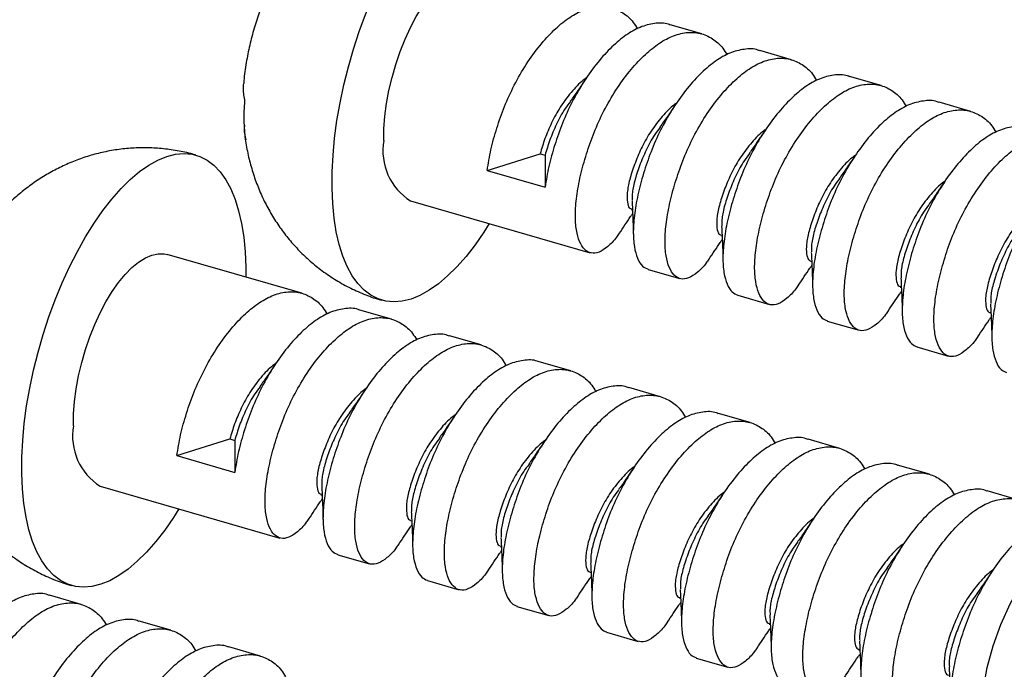
# Model space of a CAD drawing. Units: millimetres. Extents: x 43 to 2073, y 50 to 1352.
# Drawn here: x 1055 to 1126, y 824 to 871 of the extents above; entities that cross this region are included whole.
import ezdxf

# ---------------------------------------------------------------- set-up
doc = ezdxf.new("R2010")
doc.units = ezdxf.units.MM
doc.header["$LTSCALE"] = 5
doc.linetypes.add('SLD-Solid', pattern=[0])

msp = doc.modelspace()

# ---------------------------------------------------------------- linework, layer by layer
at = {"color": 7, "linetype": 'SLD-Solid', "lineweight": 25}
for p, q in [((1104.582, 870.22), (1102.284, 870.883)), ((1111.077, 868.345), (1108.779, 869.008)), ((1117.572, 866.47), (1115.275, 867.133)), ((1124.067, 864.595), (1121.77, 865.258)), ((1089.019, 860.319), (1092.858, 861.531)), ((1092.858, 861.531), (1093.216, 861.428)), ((1093.216, 861.428), (1093.217, 859.108)), ((1089.019, 860.319), (1093.217, 859.108)), ((1083.472, 858.1), (1096.481, 854.344)), ((1099.465, 857.479), (1099.548, 857.455)), ((1105.96, 855.604), (1106.043, 855.58)), ((1075.598, 851.402), (1065.836, 854.22)), ((1112.455, 853.729), (1112.539, 853.705)), ((1100.678, 853.132), (1102.976, 852.469)), ((1107.173, 851.257), (1109.471, 850.594)), ((1118.95, 851.854), (1119.034, 851.83)), ((1082.093, 849.527), (1079.795, 850.19)), ((1125.446, 849.979), (1125.529, 849.955)), ((1113.669, 849.382), (1115.966, 848.719)), ((1088.588, 847.652), (1086.29, 848.315)), ((1120.164, 847.507), (1122.461, 846.844)), ((1095.083, 845.777), (1092.786, 846.44)), ((1101.578, 843.902), (1099.281, 844.565)), ((1108.074, 842.027), (1105.776, 842.69)), ((1066.53, 839.626), (1070.369, 840.838)), ((1070.369, 840.838), (1070.727, 840.735)), ((1070.727, 840.735), (1070.728, 838.415)), ((1114.569, 840.152), (1112.271, 840.815)), ((1066.53, 839.626), (1070.728, 838.415)), ((1121.064, 838.277), (1118.766, 838.94)), ((1060.983, 837.406), (1073.992, 833.651)), ((1127.559, 836.402), (1125.262, 837.065)), ((1076.976, 836.786), (1077.059, 836.762)), ((1083.471, 834.911), (1083.554, 834.887)), ((1089.966, 833.036), (1090.05, 833.012)), ((1078.189, 832.439), (1080.487, 831.776)), ((1084.684, 830.564), (1086.982, 829.901)), ((1096.461, 831.161), (1096.545, 831.137)), ((1059.604, 828.834), (1057.306, 829.497)), ((1102.957, 829.286), (1103.04, 829.262)), ((1091.18, 828.689), (1093.477, 828.026)), ((1066.099, 826.959), (1063.801, 827.622)), ((1109.452, 827.411), (1109.535, 827.387)), ((1097.675, 826.814), (1099.972, 826.151)), ((1072.594, 825.084), (1070.297, 825.747)), ((1104.17, 824.939), (1106.468, 824.276)), ((1115.947, 825.536), (1116.03, 825.512))]:
    msp.add_line(p, q, dxfattribs=at)
at = {"color": 7, "linetype": 'SLD-Solid', "lineweight": 25, "flags": 128}
for points in [[(1077.778, 859.034), (1077.784, 860.203), (1077.847, 861.415), (1077.964, 862.661), (1078.135, 863.935), (1078.36, 865.225), (1078.636, 866.524), (1078.961, 867.824), (1079.334, 869.114), (1079.752, 870.386), (1080.212, 871.632), (1080.71, 872.843), (1081.244, 874.011), (1081.81, 875.127), (1082.404, 876.185), (1083.022, 877.176), (1083.659, 878.094), (1084.312, 878.934), (1084.975, 879.688), (1085.645, 880.353), (1086.316, 880.922), (1086.985, 881.394), (1087.646, 881.763), (1088.296, 882.029), (1088.928, 882.188), (1089.541, 882.24), (1090.128, 882.185), (1090.686, 882.023), (1091.212, 881.754), (1091.702, 881.382), (1092.151, 880.908), (1092.558, 880.335), (1092.92, 879.668), (1093.234, 878.911), (1093.497, 878.07), (1093.709, 877.149), (1093.867, 876.156), (1093.971, 875.097), (1094.02, 873.979), (1094.022, 873.268)], [(1081.526, 862.483), (1081.538, 863.343), (1081.605, 864.243), (1081.726, 865.171), (1081.9, 866.116), (1082.123, 867.066), (1082.395, 868.009), (1082.71, 868.933), (1083.065, 869.827), (1083.456, 870.678), (1083.878, 871.478), (1084.325, 872.215), (1084.792, 872.88), (1085.273, 873.465), (1085.762, 873.962), (1086.252, 874.366), (1086.738, 874.67), (1087.214, 874.872), (1087.673, 874.969), (1088.109, 874.96), (1088.325, 874.913)], [(1055.289, 838.341), (1055.295, 839.51), (1055.358, 840.722), (1055.475, 841.968), (1055.646, 843.241), (1055.871, 844.532), (1056.147, 845.831), (1056.472, 847.131), (1056.845, 848.421), (1057.263, 849.693), (1057.723, 850.939), (1058.221, 852.15), (1058.755, 853.318), (1059.321, 854.434), (1059.915, 855.492), (1060.533, 856.483), (1061.17, 857.401), (1061.823, 858.241), (1062.486, 858.995), (1063.156, 859.659), (1063.827, 860.229), (1064.496, 860.701), (1065.157, 861.07), (1065.806, 861.336), (1066.439, 861.495), (1067.052, 861.547), (1067.639, 861.492), (1068.197, 861.33), (1068.723, 861.061), (1069.213, 860.689), (1069.662, 860.215), (1070.069, 859.642), (1070.431, 858.975), (1070.745, 858.218), (1071.008, 857.377), (1071.22, 856.456), (1071.378, 855.463), (1071.482, 854.404), (1071.531, 853.286), (1071.533, 852.575)], [(1089.168, 856.455), (1088.776, 855.837), (1088.138, 854.918), (1087.486, 854.079), (1086.822, 853.324), (1086.152, 852.66), (1085.481, 852.09), (1084.812, 851.619), (1084.151, 851.249), (1083.502, 850.984), (1082.869, 850.825), (1082.257, 850.772), (1081.669, 850.828), (1081.111, 850.99), (1080.585, 851.258), (1080.096, 851.631), (1079.646, 852.105), (1079.239, 852.677), (1078.877, 853.344), (1078.564, 854.101), (1078.3, 854.943), (1078.088, 855.863), (1077.93, 856.857), (1077.826, 857.916), (1077.778, 859.034)], [(1059.037, 841.789), (1059.049, 842.65), (1059.116, 843.549), (1059.237, 844.478), (1059.41, 845.423), (1059.634, 846.373), (1059.906, 847.316), (1060.221, 848.24), (1060.576, 849.134), (1060.967, 849.985), (1061.389, 850.785), (1061.836, 851.522), (1062.303, 852.187), (1062.784, 852.771), (1063.273, 853.269), (1063.763, 853.672), (1064.249, 853.977), (1064.725, 854.179), (1065.184, 854.276), (1065.62, 854.267), (1065.836, 854.22)], [(1066.679, 835.762), (1066.286, 835.143), (1065.649, 834.225), (1064.997, 833.386), (1064.333, 832.631), (1063.663, 831.967), (1062.992, 831.397), (1062.323, 830.926), (1061.662, 830.556), (1061.013, 830.291), (1060.38, 830.131), (1059.768, 830.079), (1059.18, 830.134), (1058.622, 830.297), (1058.096, 830.565), (1057.607, 830.938), (1057.157, 831.412), (1056.75, 831.984), (1056.388, 832.651), (1056.074, 833.408), (1055.811, 834.25), (1055.599, 835.17), (1055.441, 836.164), (1055.337, 837.223), (1055.289, 838.341)], [(1128.058, 820.065), (1127.872, 819.788), (1127.225, 819.103), (1126.597, 818.704), (1126.028, 818.633), (1125.552, 818.899), (1125.192, 819.471), (1124.961, 820.304), (1124.886, 821.411), (1124.987, 822.751), (1125.262, 824.253), (1125.692, 825.823), (1126.243, 827.377), (1126.955, 828.935), (1127.821, 830.436), (1128.798, 831.788), (1129.827, 832.913), (1130.847, 833.762), (1131.288, 834.046), (1131.288, 834.046)]]:
    msp.add_lwpolyline(points, dxfattribs=at)
at = {"color": 7, "linetype": 'SLD-Solid', "lineweight": 25}
for centre in [(1085.759, 861.739), (1063.27, 841.045)]:
    msp.add_arc(centre, 4.298, 170.0321, 237.84972, dxfattribs=at)
for points, knots in [([(1075.655, 877.33), (1075.593, 877.258), (1075.276, 876.896), (1074.761, 876.184), (1074.108, 875.186), (1073.514, 874.116), (1072.98, 872.992), (1072.514, 871.825), (1072.119, 870.625), (1071.794, 869.393), (1071.551, 868.125), (1071.411, 867.198), (1071.384, 866.695), (1071.38, 866.628)], [0, 0, 0, 0, 0.024514, 0.124331, 0.227016, 0.332321, 0.439036, 0.546, 0.653025, 0.760771, 0.870277, 0.982688, 1, 1, 1, 1]), ([(1089.019, 860.319), (1089.099, 860.812), (1089.257, 861.787), (1089.698, 863.369), (1090.255, 864.963), (1090.972, 866.533), (1091.838, 868.034), (1092.815, 869.386), (1093.845, 870.51), (1094.878, 871.376), (1095.917, 871.963), (1096.962, 872.241), (1097.966, 872.19), (1098.861, 871.79), (1099.514, 871.245), (1099.808, 870.748), (1099.905, 870.584)], [0, 0, 0, 0, 0.0756134, 0.149688, 0.2212762, 0.2945234, 0.3697891, 0.4455776, 0.5203281, 0.5926072, 0.6648862, 0.7396367, 0.8154252, 0.8906909, 0.9639381, 1, 1, 1, 1]), ([(1102.278, 870.863), (1102.235, 870.883), (1101.892, 871.039), (1101.153, 871.011), (1100.116, 870.756), (1099.075, 870.163), (1098.043, 869.299), (1097.012, 868.174), (1096.036, 866.822), (1095.169, 865.321), (1094.452, 863.751), (1093.896, 862.157), (1093.455, 860.575), (1093.297, 859.6), (1093.217, 859.108)], [0, 0, 0, 0, 0.0130741, 0.1048024, 0.1952744, 0.2827553, 0.3702362, 0.4607082, 0.5524365, 0.6435323, 0.7321849, 0.8188295, 0.9084835, 1, 1, 1, 1]), ([(1098.585, 855.758), (1098.524, 855.663), (1098.248, 855.24), (1097.736, 854.753), (1097.111, 854.336), (1096.542, 854.27), (1096.066, 854.535), (1095.702, 855.111), (1095.458, 855.969), (1095.384, 857.077), (1095.485, 858.417), (1095.76, 859.919), (1096.192, 861.492), (1096.75, 863.088), (1097.467, 864.658), (1098.333, 866.159), (1099.31, 867.511), (1100.34, 868.635), (1101.373, 869.501), (1102.412, 870.088), (1103.457, 870.366), (1104.461, 870.315), (1105.356, 869.915), (1106.01, 869.37), (1106.304, 868.873), (1106.401, 868.709)], [0, 0, 0, 0, 0.0129347, 0.0577318, 0.1040606, 0.1510327, 0.1976809, 0.243078, 0.2874469, 0.3333568, 0.3802204, 0.4270841, 0.472994, 0.5173629, 0.56276, 0.6094082, 0.6563803, 0.7027091, 0.7475062, 0.7923033, 0.8386322, 0.8856043, 0.9322525, 0.9776496, 1, 1, 1, 1]), ([(1108.773, 868.988), (1108.73, 869.008), (1108.387, 869.164), (1107.649, 869.136), (1106.611, 868.881), (1105.571, 868.288), (1104.538, 867.424), (1103.507, 866.299), (1102.531, 864.947), (1101.665, 863.446), (1100.948, 861.877), (1100.389, 860.28), (1099.958, 858.707), (1099.682, 857.206), (1099.582, 855.866), (1099.655, 854.755), (1099.902, 853.905), (1100.24, 853.333), (1100.543, 853.21), (1100.685, 853.153)], [0, 0, 0, 0, 0.009114, 0.073059, 0.136128, 0.197112, 0.258096, 0.321165, 0.38511, 0.448614, 0.510415, 0.570816, 0.633315, 0.697112, 0.760909, 0.823408, 0.883809, 0.94561, 1, 1, 1, 1]), ([(1105.081, 853.883), (1105.019, 853.788), (1104.744, 853.365), (1104.232, 852.878), (1103.607, 852.461), (1103.037, 852.395), (1102.561, 852.66), (1102.198, 853.236), (1101.953, 854.094), (1101.88, 855.202), (1101.98, 856.542), (1102.255, 858.044), (1102.687, 859.617), (1103.246, 861.213), (1103.962, 862.783), (1104.829, 864.284), (1105.805, 865.636), (1106.835, 866.76), (1107.869, 867.626), (1108.907, 868.213), (1109.952, 868.491), (1110.956, 868.44), (1111.851, 868.04), (1112.505, 867.495), (1112.799, 866.998), (1112.896, 866.834)], [0, 0, 0, 0, 0.012935, 0.057732, 0.104061, 0.151033, 0.197681, 0.243078, 0.287447, 0.333357, 0.38022, 0.427084, 0.472994, 0.517363, 0.56276, 0.609408, 0.65638, 0.702709, 0.747506, 0.792303, 0.838632, 0.885604, 0.932252, 0.97765, 1, 1, 1, 1]), ([(1096.241, 867.055), (1096.154, 866.994), (1095.762, 866.72), (1095.087, 865.989), (1094.296, 864.934), (1093.668, 863.772), (1093.173, 862.594), (1092.964, 861.89), (1092.858, 861.531)], [0, 0, 0, 0, 0.054681, 0.246657, 0.438632, 0.623328, 0.808024, 1, 1, 1, 1]), ([(1096.172, 866.977), (1095.973, 866.679), (1095.577, 866.086), (1095.215, 865.581), (1095.035, 865.33)], [0, 0, 0, 0, 0.50364, 1, 1, 1, 1]), ([(1115.268, 867.113), (1115.225, 867.133), (1114.882, 867.289), (1114.144, 867.261), (1113.106, 867.006), (1112.066, 866.413), (1111.033, 865.549), (1110.003, 864.424), (1109.026, 863.072), (1108.16, 861.571), (1107.443, 860.002), (1106.884, 858.405), (1106.453, 856.832), (1106.178, 855.331), (1106.077, 853.991), (1106.15, 852.88), (1106.397, 852.03), (1106.735, 851.458), (1107.038, 851.335), (1107.18, 851.278)], [0, 0, 0, 0, 0.009114, 0.073059, 0.136128, 0.197112, 0.258096, 0.321165, 0.38511, 0.448614, 0.510415, 0.570816, 0.633315, 0.697112, 0.760909, 0.823408, 0.883809, 0.94561, 1, 1, 1, 1]), ([(1071.468, 865.333), (1071.438, 865.485), (1071.378, 865.791), (1071.35, 866.224), (1071.369, 866.502), (1071.378, 866.628)], [0, 0, 0, 0, 0.3524213, 0.7062205, 1, 1, 1, 1]), ([(1111.576, 852.008), (1111.514, 851.913), (1111.239, 851.49), (1110.727, 851.003), (1110.102, 850.586), (1109.532, 850.52), (1109.056, 850.785), (1108.693, 851.361), (1108.448, 852.219), (1108.375, 853.327), (1108.475, 854.667), (1108.751, 856.169), (1109.182, 857.742), (1109.741, 859.338), (1110.457, 860.908), (1111.324, 862.409), (1112.3, 863.761), (1113.33, 864.885), (1114.364, 865.751), (1115.402, 866.338), (1116.448, 866.616), (1117.451, 866.565), (1118.347, 866.165), (1119, 865.62), (1119.294, 865.123), (1119.391, 864.959)], [0, 0, 0, 0, 0.012935, 0.057732, 0.104061, 0.151033, 0.197681, 0.243078, 0.287447, 0.333357, 0.38022, 0.427084, 0.472994, 0.517363, 0.56276, 0.609408, 0.65638, 0.702709, 0.747506, 0.792303, 0.838632, 0.885604, 0.932252, 0.97765, 1, 1, 1, 1]), ([(1071.519, 862.533), (1071.492, 862.77), (1071.439, 863.243), (1071.409, 863.947), (1071.412, 864.646), (1071.449, 865.104), (1071.468, 865.333)], [0, 0, 0, 0, 0.248236, 0.49717, 0.748226, 1, 1, 1, 1]), ([(1095.056, 865.321), (1094.924, 865.149), (1094.532, 864.639), (1094.029, 863.665), (1093.53, 862.491), (1093.322, 861.787), (1093.216, 861.428)], [0, 0, 0, 0, 0.143373, 0.425212, 0.707052, 1, 1, 1, 1]), ([(1102.736, 865.18), (1102.649, 865.119), (1102.257, 864.845), (1101.582, 864.113), (1100.792, 863.06), (1100.161, 861.895), (1099.676, 860.725), (1099.324, 859.63), (1099.144, 858.689), (1099.158, 857.986), (1099.283, 857.566), (1099.421, 857.531), (1099.477, 857.518)], [0, 0, 0, 0, 0.032461, 0.146428, 0.260395, 0.37004, 0.479685, 0.593652, 0.707619, 0.817264, 0.926909, 1, 1, 1, 1]), ([(1102.668, 865.102), (1102.468, 864.804), (1102.072, 864.211), (1101.71, 863.706), (1101.53, 863.455)], [0, 0, 0, 0, 0.50364, 1, 1, 1, 1]), ([(1121.763, 865.238), (1121.72, 865.258), (1121.377, 865.414), (1120.639, 865.386), (1119.601, 865.131), (1118.561, 864.538), (1117.528, 863.674), (1116.498, 862.549), (1115.521, 861.197), (1114.655, 859.696), (1113.938, 858.127), (1113.38, 856.53), (1112.948, 854.957), (1112.673, 853.456), (1112.572, 852.116), (1112.645, 851.005), (1112.892, 850.155), (1113.231, 849.583), (1113.533, 849.46), (1113.675, 849.403)], [0, 0, 0, 0, 0.009114, 0.073059, 0.136128, 0.197112, 0.258096, 0.321165, 0.38511, 0.448614, 0.510415, 0.570816, 0.633315, 0.697112, 0.760909, 0.823408, 0.883809, 0.94561, 1, 1, 1, 1]), ([(1118.071, 850.133), (1118.009, 850.038), (1117.734, 849.615), (1117.222, 849.128), (1116.597, 848.711), (1116.027, 848.645), (1115.551, 848.91), (1115.188, 849.486), (1114.943, 850.344), (1114.87, 851.452), (1114.97, 852.792), (1115.246, 854.294), (1115.677, 855.867), (1116.236, 857.463), (1116.953, 859.033), (1117.819, 860.534), (1118.795, 861.886), (1119.826, 863.01), (1120.859, 863.876), (1121.898, 864.463), (1122.943, 864.741), (1123.947, 864.69), (1124.842, 864.29), (1125.495, 863.745), (1125.789, 863.248), (1125.886, 863.084)], [0, 0, 0, 0, 0.012935, 0.057732, 0.104061, 0.151033, 0.197681, 0.243078, 0.287447, 0.333357, 0.38022, 0.427084, 0.472994, 0.517363, 0.56276, 0.609408, 0.65638, 0.702709, 0.747506, 0.792303, 0.838632, 0.885604, 0.932252, 0.97765, 1, 1, 1, 1]), ([(1071.431, 863.593), (1071.425, 863.547), (1071.399, 863.345), (1071.42, 862.99), (1071.486, 862.686), (1071.519, 862.533)], [0, 0, 0, 0, 0.127248, 0.562444, 1, 1, 1, 1]), ([(1101.551, 863.446), (1101.419, 863.274), (1101.028, 862.764), (1100.523, 861.788), (1100.032, 860.622), (1099.686, 859.532), (1099.509, 858.671), (1099.528, 858.297), (1099.535, 858.152)], [0, 0, 0, 0, 0.0968429, 0.2872149, 0.4775869, 0.6754624, 0.8733378, 1, 1, 1, 1]), ([(1128.258, 863.363), (1128.216, 863.383), (1127.872, 863.539), (1127.134, 863.511), (1126.097, 863.256), (1125.056, 862.663), (1124.023, 861.799), (1122.993, 860.674), (1122.017, 859.322), (1121.15, 857.821), (1120.433, 856.252), (1119.875, 854.655), (1119.443, 853.082), (1119.168, 851.581), (1119.068, 850.241), (1119.141, 849.13), (1119.387, 848.28), (1119.726, 847.708), (1120.029, 847.585), (1120.17, 847.528)], [0, 0, 0, 0, 0.009114, 0.073059, 0.136128, 0.197112, 0.258096, 0.321165, 0.38511, 0.448614, 0.510415, 0.570816, 0.633315, 0.697112, 0.760909, 0.823408, 0.883809, 0.94561, 1, 1, 1, 1]), ([(1071.446, 862.956), (1071.459, 862.828), (1071.512, 862.312), (1071.69, 861.427), (1071.978, 860.315), (1072.349, 859.243), (1072.795, 858.213), (1073.315, 857.228), (1073.908, 856.291), (1074.57, 855.406), (1075.299, 854.579), (1076.089, 853.813), (1076.969, 853.088), (1077.937, 852.42), (1078.986, 851.824), (1080.072, 851.337), (1080.878, 851.032), (1081.326, 850.918), (1081.396, 850.9)], [0, 0, 0, 0, 0.0234818, 0.0944681, 0.1640634, 0.2325959, 0.3003523, 0.3675516, 0.434352, 0.5008659, 0.5671734, 0.6333323, 0.6993856, 0.772659, 0.8451082, 0.9165707, 0.9871261, 1, 1, 1, 1]), ([(1109.231, 863.305), (1109.144, 863.244), (1108.753, 862.97), (1108.077, 862.238), (1107.287, 861.185), (1106.656, 860.02), (1106.171, 858.85), (1105.819, 857.755), (1105.639, 856.814), (1105.653, 856.111), (1105.778, 855.691), (1105.916, 855.656), (1105.972, 855.643)], [0, 0, 0, 0, 0.032461, 0.146428, 0.260395, 0.37004, 0.479685, 0.593652, 0.707619, 0.817264, 0.926909, 1, 1, 1, 1]), ([(1109.163, 863.227), (1108.963, 862.929), (1108.567, 862.336), (1108.205, 861.831), (1108.026, 861.58)], [0, 0, 0, 0, 0.50364, 1, 1, 1, 1]), ([(1124.566, 848.258), (1124.504, 848.163), (1124.229, 847.74), (1123.717, 847.253), (1123.092, 846.836), (1122.522, 846.77), (1122.047, 847.035), (1121.683, 847.611), (1121.439, 848.469), (1121.365, 849.577), (1121.466, 850.917), (1121.741, 852.419), (1122.172, 853.992), (1122.731, 855.588), (1123.448, 857.158), (1124.314, 858.659), (1125.291, 860.011), (1126.321, 861.135), (1127.354, 862.001), (1128.393, 862.588), (1129.438, 862.866), (1130.442, 862.815), (1131.337, 862.415), (1131.99, 861.87), (1132.284, 861.373), (1132.381, 861.209)], [0, 0, 0, 0, 0.012935, 0.057732, 0.104061, 0.151033, 0.197681, 0.243078, 0.287447, 0.333357, 0.38022, 0.427084, 0.472994, 0.517363, 0.56276, 0.609408, 0.65638, 0.702709, 0.747506, 0.792303, 0.838632, 0.885604, 0.932252, 0.97765, 1, 1, 1, 1]), ([(1067.917, 861.421), (1067.883, 861.432), (1067.484, 861.565), (1066.696, 861.728), (1065.565, 861.902), (1064.432, 861.97), (1063.309, 861.947), (1062.201, 861.833), (1061.115, 861.631), (1060.057, 861.346), (1059.03, 860.98), (1058.039, 860.538), (1057.087, 860.023), (1056.176, 859.439), (1055.31, 858.784), (1054.583, 858.16), (1054.168, 857.733), (1054.006, 857.566)], [0, 0, 0, 0, 0.006882, 0.082875, 0.158047, 0.232463, 0.306189, 0.379292, 0.451842, 0.523919, 0.595618, 0.667053, 0.738372, 0.809764, 0.881477, 0.953832, 1, 1, 1, 1]), ([(1108.046, 861.571), (1107.914, 861.399), (1107.523, 860.889), (1107.018, 859.913), (1106.527, 858.747), (1106.181, 857.657), (1106.004, 856.796), (1106.023, 856.422), (1106.03, 856.277)], [0, 0, 0, 0, 0.096843, 0.287215, 0.477587, 0.675462, 0.873338, 1, 1, 1, 1]), ([(1115.726, 861.43), (1115.64, 861.369), (1115.248, 861.095), (1114.572, 860.363), (1113.782, 859.31), (1113.151, 858.145), (1112.666, 856.975), (1112.315, 855.88), (1112.134, 854.939), (1112.148, 854.236), (1112.274, 853.816), (1112.412, 853.781), (1112.467, 853.768)], [0, 0, 0, 0, 0.032461, 0.146428, 0.260395, 0.37004, 0.479685, 0.593652, 0.707619, 0.817264, 0.926909, 1, 1, 1, 1]), ([(1115.658, 861.352), (1115.458, 861.054), (1115.062, 860.461), (1114.7, 859.956), (1114.521, 859.705)], [0, 0, 0, 0, 0.50364, 1, 1, 1, 1]), ([(1134.754, 861.488), (1134.711, 861.508), (1134.367, 861.664), (1133.629, 861.636), (1132.592, 861.381), (1131.551, 860.788), (1130.518, 859.924), (1129.488, 858.799), (1128.512, 857.447), (1127.645, 855.946), (1126.929, 854.377), (1126.37, 852.78), (1125.938, 851.207), (1125.663, 849.706), (1125.563, 848.366), (1125.636, 847.255), (1125.882, 846.405), (1126.221, 845.833), (1126.524, 845.71), (1126.666, 845.653)], [0, 0, 0, 0, 0.009114, 0.073059, 0.136128, 0.197112, 0.258096, 0.321165, 0.38511, 0.448614, 0.510415, 0.570816, 0.633315, 0.697112, 0.760909, 0.823408, 0.883809, 0.94561, 1, 1, 1, 1]), ([(1114.542, 859.696), (1114.41, 859.524), (1114.018, 859.014), (1113.513, 858.038), (1113.022, 856.872), (1112.677, 855.782), (1112.499, 854.921), (1112.518, 854.547), (1112.526, 854.402)], [0, 0, 0, 0, 0.096843, 0.287215, 0.477587, 0.675462, 0.873338, 1, 1, 1, 1]), ([(1122.222, 859.555), (1122.135, 859.494), (1121.743, 859.22), (1121.067, 858.488), (1120.277, 857.435), (1119.646, 856.27), (1119.162, 855.1), (1118.81, 854.005), (1118.629, 853.064), (1118.643, 852.361), (1118.769, 851.941), (1118.907, 851.906), (1118.962, 851.893)], [0, 0, 0, 0, 0.032461, 0.146428, 0.260395, 0.37004, 0.479685, 0.593652, 0.707619, 0.817264, 0.926909, 1, 1, 1, 1]), ([(1122.153, 859.477), (1121.954, 859.179), (1121.557, 858.586), (1121.196, 858.081), (1121.016, 857.83)], [0, 0, 0, 0, 0.5036404, 1, 1, 1, 1]), ([(1099.516, 858.118), (1099.537, 857.704), (1099.586, 856.753), (1099.603, 856.059), (1099.612, 855.667)], [0, 0, 0, 0, 0.435248, 1, 1, 1, 1]), ([(1121.037, 857.821), (1120.905, 857.649), (1120.513, 857.139), (1120.008, 856.163), (1119.517, 854.997), (1119.172, 853.907), (1118.994, 853.046), (1119.013, 852.672), (1119.021, 852.527)], [0, 0, 0, 0, 0.096843, 0.287215, 0.477587, 0.675462, 0.873338, 1, 1, 1, 1]), ([(1128.717, 857.68), (1128.63, 857.619), (1128.238, 857.345), (1127.562, 856.613), (1126.773, 855.56), (1126.142, 854.395), (1125.657, 853.225), (1125.305, 852.13), (1125.124, 851.189), (1125.139, 850.486), (1125.264, 850.066), (1125.402, 850.031), (1125.457, 850.018)], [0, 0, 0, 0, 0.032461, 0.146428, 0.260395, 0.37004, 0.479685, 0.593652, 0.707619, 0.817264, 0.926909, 1, 1, 1, 1]), ([(1098.591, 855.734), (1098.867, 856.152), (1099.19, 856.645), (1099.513, 857.108), (1099.562, 857.177)], [0, 0, 0, 0, 0.850509, 1, 1, 1, 1]), ([(1106.011, 856.243), (1106.033, 855.829), (1106.082, 854.878), (1106.098, 854.184), (1106.107, 853.792)], [0, 0, 0, 0, 0.435248, 1, 1, 1, 1]), ([(1127.532, 855.946), (1127.4, 855.774), (1127.009, 855.264), (1126.503, 854.288), (1126.012, 853.122), (1125.667, 852.032), (1125.489, 851.171), (1125.509, 850.797), (1125.516, 850.652)], [0, 0, 0, 0, 0.0968429, 0.2872149, 0.4775869, 0.6754624, 0.8733378, 1, 1, 1, 1]), ([(1105.087, 853.859), (1105.362, 854.277), (1105.685, 854.77), (1106.009, 855.233), (1106.057, 855.302)], [0, 0, 0, 0, 0.850509, 1, 1, 1, 1]), ([(1112.507, 854.368), (1112.528, 853.954), (1112.577, 853.003), (1112.593, 852.309), (1112.602, 851.917)], [0, 0, 0, 0, 0.435248, 1, 1, 1, 1]), ([(1111.582, 851.984), (1111.857, 852.402), (1112.18, 852.895), (1112.504, 853.358), (1112.552, 853.427)], [0, 0, 0, 0, 0.850509, 1, 1, 1, 1]), ([(1119.002, 852.493), (1119.023, 852.079), (1119.072, 851.128), (1119.088, 850.434), (1119.098, 850.042)], [0, 0, 0, 0, 0.435248, 1, 1, 1, 1]), ([(1066.53, 839.626), (1066.61, 840.119), (1066.768, 841.094), (1067.209, 842.675), (1067.766, 844.27), (1068.483, 845.84), (1069.349, 847.341), (1070.326, 848.693), (1071.356, 849.817), (1072.389, 850.683), (1073.428, 851.27), (1074.473, 851.548), (1075.477, 851.497), (1076.372, 851.097), (1077.025, 850.552), (1077.319, 850.055), (1077.416, 849.891)], [0, 0, 0, 0, 0.075613, 0.149688, 0.221276, 0.294523, 0.369789, 0.445578, 0.520328, 0.592607, 0.664886, 0.739637, 0.815425, 0.890691, 0.963938, 1, 1, 1, 1]), ([(1118.077, 850.109), (1118.352, 850.527), (1118.675, 851.02), (1118.999, 851.483), (1119.047, 851.552)], [0, 0, 0, 0, 0.850509, 1, 1, 1, 1]), ([(1125.497, 850.618), (1125.518, 850.204), (1125.567, 849.253), (1125.583, 848.559), (1125.593, 848.167)], [0, 0, 0, 0, 0.435248, 1, 1, 1, 1]), ([(1079.789, 850.17), (1079.746, 850.189), (1079.403, 850.346), (1078.664, 850.317), (1077.627, 850.063), (1076.586, 849.47), (1075.554, 848.606), (1074.523, 847.481), (1073.547, 846.129), (1072.68, 844.628), (1071.963, 843.058), (1071.407, 841.464), (1070.966, 839.882), (1070.808, 838.907), (1070.728, 838.415)], [0, 0, 0, 0, 0.013074, 0.104802, 0.195274, 0.282755, 0.370236, 0.460708, 0.552437, 0.643532, 0.732185, 0.81883, 0.908484, 1, 1, 1, 1]), ([(1076.096, 835.065), (1076.035, 834.97), (1075.759, 834.547), (1075.247, 834.059), (1074.622, 833.643), (1074.053, 833.577), (1073.577, 833.842), (1073.213, 834.418), (1072.969, 835.275), (1072.895, 836.384), (1072.996, 837.724), (1073.271, 839.226), (1073.703, 840.799), (1074.261, 842.395), (1074.978, 843.965), (1075.844, 845.466), (1076.821, 846.818), (1077.851, 847.942), (1078.884, 848.808), (1079.923, 849.395), (1080.968, 849.673), (1081.972, 849.622), (1082.867, 849.222), (1083.521, 848.677), (1083.815, 848.18), (1083.911, 848.016)], [0, 0, 0, 0, 0.0129347, 0.0577318, 0.1040606, 0.1510327, 0.1976809, 0.243078, 0.2874469, 0.3333568, 0.3802204, 0.4270841, 0.472994, 0.5173629, 0.56276, 0.6094082, 0.6563803, 0.7027091, 0.7475062, 0.7923033, 0.8386322, 0.8856043, 0.9322525, 0.9776496, 1, 1, 1, 1]), ([(1124.572, 848.234), (1124.847, 848.652), (1125.171, 849.145), (1125.494, 849.608), (1125.542, 849.677)], [0, 0, 0, 0, 0.850509, 1, 1, 1, 1]), ([(1086.284, 848.295), (1086.241, 848.314), (1085.898, 848.471), (1085.16, 848.442), (1084.122, 848.188), (1083.082, 847.595), (1082.049, 846.731), (1081.018, 845.606), (1080.042, 844.254), (1079.175, 842.753), (1078.459, 841.184), (1077.9, 839.587), (1077.469, 838.014), (1077.193, 836.513), (1077.093, 835.173), (1077.166, 834.062), (1077.412, 833.212), (1077.751, 832.64), (1078.054, 832.517), (1078.196, 832.46)], [0, 0, 0, 0, 0.009114, 0.073059, 0.136128, 0.197112, 0.258096, 0.321165, 0.38511, 0.448614, 0.510415, 0.570816, 0.633315, 0.697112, 0.760909, 0.823408, 0.883809, 0.94561, 1, 1, 1, 1]), ([(1082.592, 833.19), (1082.53, 833.095), (1082.255, 832.672), (1081.743, 832.184), (1081.118, 831.768), (1080.548, 831.702), (1080.072, 831.967), (1079.709, 832.543), (1079.464, 833.4), (1079.391, 834.509), (1079.491, 835.849), (1079.766, 837.351), (1080.198, 838.924), (1080.756, 840.52), (1081.473, 842.09), (1082.34, 843.591), (1083.316, 844.943), (1084.346, 846.067), (1085.38, 846.933), (1086.418, 847.52), (1087.463, 847.798), (1088.467, 847.747), (1089.362, 847.347), (1090.016, 846.802), (1090.31, 846.305), (1090.407, 846.141)], [0, 0, 0, 0, 0.012935, 0.057732, 0.104061, 0.151033, 0.197681, 0.243078, 0.287447, 0.333357, 0.38022, 0.427084, 0.472994, 0.517363, 0.56276, 0.609408, 0.65638, 0.702709, 0.747506, 0.792303, 0.838632, 0.885604, 0.932252, 0.97765, 1, 1, 1, 1]), ([(1073.752, 846.362), (1073.665, 846.301), (1073.273, 846.027), (1072.598, 845.295), (1071.807, 844.241), (1071.179, 843.079), (1070.684, 841.9), (1070.475, 841.197), (1070.369, 840.838)], [0, 0, 0, 0, 0.0546809, 0.2466566, 0.4386323, 0.6233283, 0.8080243, 1, 1, 1, 1]), ([(1073.683, 846.284), (1073.484, 845.986), (1073.088, 845.392), (1072.726, 844.888), (1072.546, 844.637)], [0, 0, 0, 0, 0.50364, 1, 1, 1, 1]), ([(1092.779, 846.42), (1092.736, 846.439), (1092.393, 846.596), (1091.655, 846.567), (1090.617, 846.313), (1089.577, 845.72), (1088.544, 844.856), (1087.514, 843.731), (1086.537, 842.379), (1085.671, 840.878), (1084.954, 839.309), (1084.395, 837.712), (1083.964, 836.139), (1083.689, 834.638), (1083.588, 833.298), (1083.661, 832.187), (1083.908, 831.337), (1084.246, 830.765), (1084.549, 830.642), (1084.691, 830.585)], [0, 0, 0, 0, 0.009114, 0.073059, 0.136128, 0.197112, 0.258096, 0.321165, 0.38511, 0.448614, 0.510415, 0.570816, 0.633315, 0.697112, 0.760909, 0.823408, 0.883809, 0.94561, 1, 1, 1, 1]), ([(1089.087, 831.315), (1089.025, 831.22), (1088.75, 830.797), (1088.238, 830.309), (1087.613, 829.893), (1087.043, 829.827), (1086.567, 830.092), (1086.204, 830.668), (1085.959, 831.525), (1085.886, 832.634), (1085.986, 833.974), (1086.261, 835.476), (1086.693, 837.049), (1087.252, 838.645), (1087.968, 840.215), (1088.835, 841.716), (1089.811, 843.068), (1090.841, 844.192), (1091.875, 845.058), (1092.913, 845.645), (1093.959, 845.923), (1094.962, 845.872), (1095.858, 845.472), (1096.511, 844.927), (1096.805, 844.43), (1096.902, 844.266)], [0, 0, 0, 0, 0.012935, 0.057732, 0.104061, 0.151033, 0.197681, 0.243078, 0.287447, 0.333357, 0.38022, 0.427084, 0.472994, 0.517363, 0.56276, 0.609408, 0.65638, 0.702709, 0.747506, 0.792303, 0.838632, 0.885604, 0.932252, 0.97765, 1, 1, 1, 1]), ([(1072.567, 844.627), (1072.435, 844.456), (1072.043, 843.946), (1071.54, 842.972), (1071.041, 841.798), (1070.833, 841.094), (1070.727, 840.735)], [0, 0, 0, 0, 0.143373, 0.425212, 0.707052, 1, 1, 1, 1]), ([(1080.247, 844.487), (1080.16, 844.426), (1079.768, 844.152), (1079.093, 843.42), (1078.303, 842.367), (1077.672, 841.202), (1077.187, 840.032), (1076.835, 838.937), (1076.655, 837.996), (1076.669, 837.293), (1076.794, 836.873), (1076.932, 836.838), (1076.988, 836.825)], [0, 0, 0, 0, 0.032461, 0.146428, 0.260395, 0.37004, 0.479685, 0.593652, 0.707619, 0.817264, 0.926909, 1, 1, 1, 1]), ([(1080.179, 844.409), (1079.979, 844.111), (1079.583, 843.517), (1079.221, 843.013), (1079.041, 842.762)], [0, 0, 0, 0, 0.50364, 1, 1, 1, 1]), ([(1099.274, 844.545), (1099.231, 844.564), (1098.888, 844.721), (1098.15, 844.692), (1097.112, 844.438), (1096.072, 843.845), (1095.039, 842.981), (1094.009, 841.856), (1093.032, 840.504), (1092.166, 839.003), (1091.449, 837.434), (1090.89, 835.837), (1090.459, 834.264), (1090.184, 832.763), (1090.083, 831.423), (1090.156, 830.312), (1090.403, 829.462), (1090.742, 828.89), (1091.044, 828.767), (1091.186, 828.71)], [0, 0, 0, 0, 0.009114, 0.073059, 0.136128, 0.197112, 0.258096, 0.321165, 0.38511, 0.448614, 0.510415, 0.570816, 0.633315, 0.697112, 0.760909, 0.823408, 0.883809, 0.94561, 1, 1, 1, 1]), ([(1095.582, 829.44), (1095.52, 829.345), (1095.245, 828.922), (1094.733, 828.434), (1094.108, 828.018), (1093.538, 827.952), (1093.062, 828.217), (1092.699, 828.793), (1092.454, 829.65), (1092.381, 830.759), (1092.481, 832.099), (1092.757, 833.601), (1093.188, 835.174), (1093.747, 836.77), (1094.464, 838.34), (1095.33, 839.841), (1096.306, 841.193), (1097.337, 842.317), (1098.37, 843.183), (1099.409, 843.77), (1100.454, 844.048), (1101.458, 843.997), (1102.353, 843.597), (1103.006, 843.052), (1103.3, 842.555), (1103.397, 842.391)], [0, 0, 0, 0, 0.012935, 0.057732, 0.104061, 0.151033, 0.197681, 0.243078, 0.287447, 0.333357, 0.38022, 0.427084, 0.472994, 0.517363, 0.56276, 0.609408, 0.65638, 0.702709, 0.747506, 0.792303, 0.838632, 0.885604, 0.932252, 0.97765, 1, 1, 1, 1]), ([(1079.062, 842.752), (1078.93, 842.581), (1078.539, 842.071), (1078.034, 841.095), (1077.543, 839.928), (1077.197, 838.839), (1077.02, 837.977), (1077.039, 837.604), (1077.046, 837.459)], [0, 0, 0, 0, 0.096843, 0.287215, 0.477587, 0.675462, 0.873338, 1, 1, 1, 1]), ([(1105.769, 842.67), (1105.727, 842.689), (1105.383, 842.846), (1104.645, 842.817), (1103.608, 842.563), (1102.567, 841.97), (1101.534, 841.106), (1100.504, 839.981), (1099.528, 838.629), (1098.661, 837.128), (1097.944, 835.559), (1097.386, 833.962), (1096.954, 832.389), (1096.679, 830.888), (1096.579, 829.548), (1096.652, 828.437), (1096.898, 827.587), (1097.237, 827.015), (1097.54, 826.892), (1097.681, 826.835)], [0, 0, 0, 0, 0.009114, 0.073059, 0.136128, 0.197112, 0.258096, 0.321165, 0.38511, 0.448614, 0.510415, 0.570816, 0.633315, 0.697112, 0.760909, 0.823408, 0.883809, 0.94561, 1, 1, 1, 1]), ([(1048.957, 842.263), (1048.97, 842.135), (1049.023, 841.619), (1049.201, 840.734), (1049.489, 839.622), (1049.86, 838.55), (1050.306, 837.52), (1050.826, 836.535), (1051.419, 835.598), (1052.081, 834.713), (1052.81, 833.885), (1053.6, 833.12), (1054.48, 832.395), (1055.448, 831.727), (1056.497, 831.131), (1057.583, 830.644), (1058.389, 830.338), (1058.837, 830.225), (1058.907, 830.207)], [0, 0, 0, 0, 0.0234818, 0.0944681, 0.1640634, 0.2325959, 0.3003523, 0.3675516, 0.434352, 0.5008659, 0.5671734, 0.6333323, 0.6993856, 0.772659, 0.8451082, 0.9165707, 0.9871261, 1, 1, 1, 1]), ([(1086.742, 842.612), (1086.655, 842.551), (1086.264, 842.277), (1085.588, 841.545), (1084.798, 840.492), (1084.167, 839.327), (1083.682, 838.157), (1083.33, 837.062), (1083.15, 836.121), (1083.164, 835.418), (1083.289, 834.998), (1083.427, 834.963), (1083.483, 834.95)], [0, 0, 0, 0, 0.032461, 0.146428, 0.260395, 0.37004, 0.479685, 0.593652, 0.707619, 0.817264, 0.926909, 1, 1, 1, 1]), ([(1086.674, 842.534), (1086.474, 842.236), (1086.078, 841.642), (1085.716, 841.138), (1085.537, 840.887)], [0, 0, 0, 0, 0.5036404, 1, 1, 1, 1]), ([(1102.077, 827.565), (1102.015, 827.47), (1101.74, 827.047), (1101.228, 826.559), (1100.603, 826.143), (1100.033, 826.077), (1099.558, 826.342), (1099.194, 826.918), (1098.95, 827.775), (1098.876, 828.884), (1098.977, 830.224), (1099.252, 831.726), (1099.683, 833.299), (1100.242, 834.895), (1100.959, 836.465), (1101.825, 837.966), (1102.802, 839.318), (1103.832, 840.442), (1104.865, 841.308), (1105.904, 841.895), (1106.949, 842.173), (1107.953, 842.122), (1108.848, 841.722), (1109.501, 841.177), (1109.795, 840.68), (1109.892, 840.516)], [0, 0, 0, 0, 0.012935, 0.057732, 0.104061, 0.151033, 0.197681, 0.243078, 0.287447, 0.333357, 0.38022, 0.427084, 0.472994, 0.517363, 0.56276, 0.609408, 0.65638, 0.702709, 0.747506, 0.792303, 0.838632, 0.885604, 0.932252, 0.97765, 1, 1, 1, 1]), ([(1085.557, 840.877), (1085.425, 840.706), (1085.034, 840.196), (1084.529, 839.22), (1084.038, 838.053), (1083.692, 836.964), (1083.515, 836.102), (1083.534, 835.729), (1083.541, 835.584)], [0, 0, 0, 0, 0.096843, 0.287215, 0.477587, 0.675462, 0.873338, 1, 1, 1, 1]), ([(1093.237, 840.737), (1093.151, 840.676), (1092.759, 840.402), (1092.083, 839.67), (1091.293, 838.617), (1090.662, 837.452), (1090.177, 836.282), (1089.826, 835.187), (1089.645, 834.246), (1089.659, 833.543), (1089.784, 833.123), (1089.923, 833.088), (1089.978, 833.075)], [0, 0, 0, 0, 0.0324614, 0.1464283, 0.2603951, 0.3700402, 0.4796854, 0.5936522, 0.7076191, 0.8172642, 0.9269094, 1, 1, 1, 1]), ([(1093.169, 840.659), (1092.969, 840.361), (1092.573, 839.767), (1092.211, 839.263), (1092.032, 839.012)], [0, 0, 0, 0, 0.5036404, 1, 1, 1, 1]), ([(1112.265, 840.795), (1112.222, 840.814), (1111.878, 840.971), (1111.14, 840.942), (1110.103, 840.688), (1109.062, 840.095), (1108.029, 839.231), (1106.999, 838.106), (1106.023, 836.754), (1105.156, 835.253), (1104.44, 833.684), (1103.881, 832.087), (1103.449, 830.514), (1103.174, 829.013), (1103.074, 827.673), (1103.147, 826.562), (1103.393, 825.712), (1103.732, 825.14), (1104.035, 825.017), (1104.177, 824.96)], [0, 0, 0, 0, 0.009114, 0.073059, 0.136128, 0.197112, 0.258096, 0.321165, 0.38511, 0.448614, 0.510415, 0.570816, 0.633315, 0.697112, 0.760909, 0.823408, 0.883809, 0.94561, 1, 1, 1, 1]), ([(1108.572, 825.69), (1108.511, 825.595), (1108.235, 825.172), (1107.723, 824.684), (1107.098, 824.268), (1106.528, 824.202), (1106.053, 824.467), (1105.689, 825.043), (1105.445, 825.9), (1105.371, 827.009), (1105.472, 828.349), (1105.747, 829.851), (1106.179, 831.424), (1106.737, 833.02), (1107.454, 834.59), (1108.32, 836.091), (1109.297, 837.443), (1110.327, 838.567), (1111.36, 839.433), (1112.399, 840.02), (1113.444, 840.298), (1114.448, 840.247), (1115.343, 839.847), (1115.997, 839.302), (1116.29, 838.805), (1116.387, 838.641)], [0, 0, 0, 0, 0.0129347, 0.0577318, 0.1040606, 0.1510327, 0.1976809, 0.243078, 0.2874469, 0.3333568, 0.3802204, 0.4270841, 0.472994, 0.5173629, 0.56276, 0.6094082, 0.6563803, 0.7027091, 0.7475062, 0.7923033, 0.8386322, 0.8856043, 0.9322525, 0.9776496, 1, 1, 1, 1]), ([(1092.053, 839.002), (1091.921, 838.831), (1091.529, 838.321), (1091.024, 837.345), (1090.533, 836.178), (1090.187, 835.089), (1090.01, 834.227), (1090.029, 833.854), (1090.037, 833.709)], [0, 0, 0, 0, 0.096843, 0.287215, 0.477587, 0.675462, 0.873338, 1, 1, 1, 1]), ([(1099.733, 838.862), (1099.646, 838.801), (1099.254, 838.527), (1098.578, 837.795), (1097.788, 836.742), (1097.157, 835.577), (1096.673, 834.407), (1096.321, 833.312), (1096.14, 832.371), (1096.154, 831.668), (1096.28, 831.248), (1096.418, 831.213), (1096.473, 831.2)], [0, 0, 0, 0, 0.032461, 0.146428, 0.260395, 0.37004, 0.479685, 0.593652, 0.707619, 0.817264, 0.926909, 1, 1, 1, 1]), ([(1099.664, 838.784), (1099.465, 838.486), (1099.068, 837.892), (1098.706, 837.388), (1098.527, 837.137)], [0, 0, 0, 0, 0.50364, 1, 1, 1, 1]), ([(1118.76, 838.92), (1118.717, 838.939), (1118.374, 839.096), (1117.636, 839.067), (1116.598, 838.813), (1115.557, 838.22), (1114.525, 837.356), (1113.494, 836.231), (1112.518, 834.879), (1111.651, 833.378), (1110.935, 831.809), (1110.376, 830.212), (1109.945, 828.639), (1109.669, 827.138), (1109.569, 825.798), (1109.642, 824.687), (1109.888, 823.837), (1110.227, 823.265), (1110.53, 823.142), (1110.672, 823.085)], [0, 0, 0, 0, 0.009114, 0.073059, 0.136128, 0.197112, 0.258096, 0.321165, 0.38511, 0.448614, 0.510415, 0.570816, 0.633315, 0.697112, 0.760909, 0.823408, 0.883809, 0.94561, 1, 1, 1, 1]), ([(1115.067, 823.815), (1115.006, 823.72), (1114.731, 823.297), (1114.219, 822.809), (1113.593, 822.393), (1113.024, 822.327), (1112.548, 822.592), (1112.185, 823.168), (1111.94, 824.025), (1111.867, 825.134), (1111.967, 826.474), (1112.242, 827.976), (1112.674, 829.549), (1113.232, 831.145), (1113.949, 832.715), (1114.816, 834.216), (1115.792, 835.568), (1116.822, 836.692), (1117.856, 837.558), (1118.894, 838.145), (1119.939, 838.423), (1120.943, 838.372), (1121.838, 837.972), (1122.492, 837.427), (1122.786, 836.93), (1122.883, 836.766)], [0, 0, 0, 0, 0.012935, 0.057732, 0.104061, 0.151033, 0.197681, 0.243078, 0.287447, 0.333357, 0.38022, 0.427084, 0.472994, 0.517363, 0.56276, 0.609408, 0.65638, 0.702709, 0.747506, 0.792303, 0.838632, 0.885604, 0.932252, 0.97765, 1, 1, 1, 1]), ([(1077.027, 837.425), (1077.048, 837.011), (1077.097, 836.06), (1077.114, 835.366), (1077.123, 834.974)], [0, 0, 0, 0, 0.435248, 1, 1, 1, 1]), ([(1098.548, 837.127), (1098.416, 836.956), (1098.024, 836.446), (1097.519, 835.47), (1097.028, 834.303), (1096.683, 833.214), (1096.505, 832.352), (1096.524, 831.979), (1096.532, 831.834)], [0, 0, 0, 0, 0.0968429, 0.2872149, 0.4775869, 0.6754624, 0.8733378, 1, 1, 1, 1]), ([(1106.228, 836.987), (1106.141, 836.926), (1105.749, 836.652), (1105.073, 835.92), (1104.283, 834.867), (1103.653, 833.702), (1103.168, 832.532), (1102.816, 831.437), (1102.635, 830.496), (1102.65, 829.793), (1102.775, 829.373), (1102.913, 829.338), (1102.968, 829.325)], [0, 0, 0, 0, 0.032461, 0.146428, 0.260395, 0.37004, 0.479685, 0.593652, 0.707619, 0.817264, 0.926909, 1, 1, 1, 1]), ([(1125.255, 837.045), (1125.212, 837.064), (1124.869, 837.221), (1124.131, 837.192), (1123.093, 836.938), (1122.053, 836.345), (1121.02, 835.481), (1119.99, 834.356), (1119.013, 833.004), (1118.147, 831.503), (1117.43, 829.934), (1116.871, 828.337), (1116.44, 826.764), (1116.165, 825.263), (1116.064, 823.923), (1116.137, 822.812), (1116.384, 821.962), (1116.722, 821.39), (1117.025, 821.267), (1117.167, 821.21)], [0, 0, 0, 0, 0.009114, 0.073059, 0.136128, 0.197112, 0.258096, 0.321165, 0.38511, 0.448614, 0.510415, 0.570816, 0.633315, 0.697112, 0.760909, 0.823408, 0.883809, 0.94561, 1, 1, 1, 1]), ([(1076.102, 835.041), (1076.377, 835.459), (1076.701, 835.951), (1077.024, 836.415), (1077.073, 836.484)], [0, 0, 0, 0, 0.850509, 1, 1, 1, 1]), ([(1106.159, 836.909), (1105.96, 836.611), (1105.563, 836.017), (1105.202, 835.513), (1105.022, 835.262)], [0, 0, 0, 0, 0.50364, 1, 1, 1, 1]), ([(1121.563, 821.94), (1121.501, 821.845), (1121.226, 821.422), (1120.714, 820.934), (1120.089, 820.518), (1119.519, 820.452), (1119.043, 820.717), (1118.68, 821.293), (1118.435, 822.15), (1118.362, 823.259), (1118.462, 824.599), (1118.737, 826.101), (1119.169, 827.674), (1119.728, 829.27), (1120.444, 830.84), (1121.311, 832.341), (1122.287, 833.693), (1123.317, 834.817), (1124.351, 835.683), (1125.389, 836.27), (1126.434, 836.548), (1127.438, 836.497), (1128.334, 836.097), (1128.987, 835.552), (1129.281, 835.055), (1129.378, 834.891)], [0, 0, 0, 0, 0.012935, 0.057732, 0.104061, 0.151033, 0.197681, 0.243078, 0.287447, 0.333357, 0.38022, 0.427084, 0.472994, 0.517363, 0.56276, 0.609408, 0.65638, 0.702709, 0.747506, 0.792303, 0.838632, 0.885604, 0.932252, 0.97765, 1, 1, 1, 1]), ([(1083.522, 835.55), (1083.544, 835.136), (1083.593, 834.185), (1083.609, 833.491), (1083.618, 833.099)], [0, 0, 0, 0, 0.435248, 1, 1, 1, 1]), ([(1105.043, 835.252), (1104.911, 835.081), (1104.52, 834.571), (1104.014, 833.595), (1103.523, 832.428), (1103.178, 831.339), (1103, 830.477), (1103.02, 830.104), (1103.027, 829.959)], [0, 0, 0, 0, 0.0968429, 0.2872149, 0.4775869, 0.6754624, 0.8733378, 1, 1, 1, 1]), ([(1112.723, 835.112), (1112.636, 835.051), (1112.244, 834.777), (1111.569, 834.045), (1110.779, 832.992), (1110.148, 831.827), (1109.663, 830.657), (1109.311, 829.562), (1109.131, 828.621), (1109.145, 827.918), (1109.27, 827.498), (1109.408, 827.463), (1109.463, 827.45)], [0, 0, 0, 0, 0.0324614, 0.1464283, 0.2603951, 0.3700402, 0.4796854, 0.5936522, 0.7076191, 0.8172642, 0.9269094, 1, 1, 1, 1]), ([(1112.655, 835.034), (1112.455, 834.736), (1112.059, 834.142), (1111.697, 833.638), (1111.517, 833.387)], [0, 0, 0, 0, 0.50364, 1, 1, 1, 1]), ([(1131.75, 835.17), (1131.707, 835.189), (1131.364, 835.346), (1130.626, 835.317), (1129.588, 835.063), (1128.548, 834.47), (1127.515, 833.606), (1126.485, 832.481), (1125.508, 831.129), (1124.642, 829.628), (1123.925, 828.059), (1123.366, 826.462), (1122.935, 824.889), (1122.66, 823.388), (1122.559, 822.048), (1122.632, 820.937), (1122.879, 820.087), (1123.218, 819.515), (1123.52, 819.392), (1123.662, 819.335)], [0, 0, 0, 0, 0.009114, 0.073059, 0.136128, 0.197112, 0.258096, 0.321165, 0.38511, 0.448614, 0.510415, 0.570816, 0.633315, 0.697112, 0.760909, 0.823408, 0.883809, 0.94561, 1, 1, 1, 1]), ([(1082.598, 833.166), (1082.873, 833.584), (1083.196, 834.076), (1083.52, 834.54), (1083.568, 834.609)], [0, 0, 0, 0, 0.850509, 1, 1, 1, 1]), ([(1090.018, 833.675), (1090.039, 833.261), (1090.088, 832.31), (1090.104, 831.616), (1090.113, 831.224)], [0, 0, 0, 0, 0.435248, 1, 1, 1, 1]), ([(1089.093, 831.291), (1089.368, 831.709), (1089.691, 832.201), (1090.015, 832.665), (1090.063, 832.734)], [0, 0, 0, 0, 0.850509, 1, 1, 1, 1]), ([(1111.538, 833.377), (1111.406, 833.206), (1111.015, 832.696), (1110.51, 831.72), (1110.019, 830.553), (1109.673, 829.464), (1109.496, 828.602), (1109.515, 828.229), (1109.522, 828.084)], [0, 0, 0, 0, 0.0968429, 0.2872149, 0.4775869, 0.6754624, 0.8733378, 1, 1, 1, 1]), ([(1119.218, 833.237), (1119.131, 833.176), (1118.74, 832.902), (1118.064, 832.17), (1117.274, 831.117), (1116.643, 829.952), (1116.158, 828.782), (1115.806, 827.687), (1115.626, 826.746), (1115.64, 826.043), (1115.765, 825.623), (1115.903, 825.588), (1115.959, 825.575)], [0, 0, 0, 0, 0.032461, 0.146428, 0.260395, 0.37004, 0.479685, 0.593652, 0.707619, 0.817264, 0.926909, 1, 1, 1, 1]), ([(1119.15, 833.159), (1118.95, 832.861), (1118.554, 832.267), (1118.192, 831.763), (1118.012, 831.512)], [0, 0, 0, 0, 0.5036404, 1, 1, 1, 1]), ([(1096.513, 831.8), (1096.534, 831.386), (1096.583, 830.435), (1096.599, 829.741), (1096.608, 829.349)], [0, 0, 0, 0, 0.435248, 1, 1, 1, 1]), ([(1118.033, 831.502), (1117.901, 831.331), (1117.51, 830.821), (1117.005, 829.845), (1116.514, 828.678), (1116.168, 827.589), (1115.991, 826.727), (1116.01, 826.354), (1116.017, 826.209)], [0, 0, 0, 0, 0.096843, 0.287215, 0.477587, 0.675462, 0.873338, 1, 1, 1, 1]), ([(1125.713, 831.362), (1125.626, 831.301), (1125.235, 831.027), (1124.559, 830.295), (1123.769, 829.242), (1123.138, 828.077), (1122.653, 826.907), (1122.302, 825.812), (1122.121, 824.871), (1122.135, 824.168), (1122.26, 823.748), (1122.399, 823.713), (1122.454, 823.7)], [0, 0, 0, 0, 0.032461, 0.146428, 0.260395, 0.37004, 0.479685, 0.593652, 0.707619, 0.817264, 0.926909, 1, 1, 1, 1]), ([(1125.645, 831.284), (1125.445, 830.986), (1125.049, 830.392), (1124.687, 829.888), (1124.508, 829.637)], [0, 0, 0, 0, 0.50364, 1, 1, 1, 1]), ([(1095.588, 829.416), (1095.863, 829.834), (1096.186, 830.326), (1096.51, 830.79), (1096.558, 830.859)], [0, 0, 0, 0, 0.850509, 1, 1, 1, 1]), ([(1103.008, 829.925), (1103.029, 829.511), (1103.078, 828.56), (1103.094, 827.866), (1103.104, 827.474)], [0, 0, 0, 0, 0.435248, 1, 1, 1, 1]), ([(1057.3, 829.477), (1057.257, 829.496), (1056.913, 829.653), (1056.175, 829.624), (1055.138, 829.37), (1054.097, 828.777), (1053.064, 827.913), (1052.034, 826.788), (1051.058, 825.436), (1050.191, 823.935), (1049.474, 822.365), (1048.918, 820.771), (1048.477, 819.189), (1048.318, 818.214), (1048.239, 817.721)], [0, 0, 0, 0, 0.013074, 0.104802, 0.195274, 0.282755, 0.370236, 0.460708, 0.552437, 0.643532, 0.732185, 0.81883, 0.908484, 1, 1, 1, 1]), ([(1124.529, 829.627), (1124.397, 829.456), (1124.005, 828.946), (1123.5, 827.97), (1123.009, 826.803), (1122.663, 825.714), (1122.486, 824.852), (1122.505, 824.479), (1122.513, 824.334)], [0, 0, 0, 0, 0.0968429, 0.2872149, 0.4775869, 0.6754624, 0.8733378, 1, 1, 1, 1]), ([(1053.607, 814.372), (1053.546, 814.277), (1053.27, 813.854), (1052.758, 813.366), (1052.133, 812.95), (1051.563, 812.884), (1051.088, 813.149), (1050.724, 813.725), (1050.48, 814.582), (1050.406, 815.691), (1050.507, 817.031), (1050.782, 818.533), (1051.214, 820.106), (1051.772, 821.702), (1052.489, 823.272), (1053.355, 824.773), (1054.332, 826.125), (1055.362, 827.249), (1056.395, 828.115), (1057.434, 828.702), (1058.479, 828.98), (1059.483, 828.929), (1060.378, 828.529), (1061.032, 827.984), (1061.326, 827.487), (1061.422, 827.323)], [0, 0, 0, 0, 0.012935, 0.057732, 0.104061, 0.151033, 0.197681, 0.243078, 0.287447, 0.333357, 0.38022, 0.427084, 0.472994, 0.517363, 0.56276, 0.609408, 0.65638, 0.702709, 0.747506, 0.792303, 0.838632, 0.885604, 0.932252, 0.97765, 1, 1, 1, 1]), ([(1102.083, 827.541), (1102.358, 827.959), (1102.682, 828.451), (1103.005, 828.915), (1103.053, 828.984)], [0, 0, 0, 0, 0.850509, 1, 1, 1, 1]), ([(1063.795, 827.602), (1063.752, 827.621), (1063.409, 827.778), (1062.671, 827.749), (1061.633, 827.495), (1060.592, 826.902), (1059.56, 826.038), (1058.529, 824.913), (1057.553, 823.561), (1056.686, 822.06), (1055.97, 820.49), (1055.411, 818.894), (1054.98, 817.321), (1054.704, 815.819), (1054.604, 814.479), (1054.677, 813.369), (1054.923, 812.518), (1055.262, 811.947), (1055.565, 811.824), (1055.707, 811.767)], [0, 0, 0, 0, 0.009114, 0.073059, 0.136128, 0.197112, 0.258096, 0.321165, 0.38511, 0.448614, 0.510415, 0.570816, 0.633315, 0.697112, 0.760909, 0.823408, 0.883809, 0.94561, 1, 1, 1, 1]), ([(1109.503, 828.05), (1109.524, 827.636), (1109.573, 826.685), (1109.59, 825.991), (1109.599, 825.599)], [0, 0, 0, 0, 0.435248, 1, 1, 1, 1]), ([(1060.102, 812.497), (1060.041, 812.402), (1059.766, 811.979), (1059.254, 811.491), (1058.629, 811.075), (1058.059, 811.009), (1057.583, 811.274), (1057.22, 811.85), (1056.975, 812.707), (1056.902, 813.816), (1057.002, 815.156), (1057.277, 816.658), (1057.709, 818.231), (1058.267, 819.827), (1058.984, 821.397), (1059.851, 822.898), (1060.827, 824.25), (1061.857, 825.374), (1062.891, 826.24), (1063.929, 826.827), (1064.974, 827.105), (1065.978, 827.054), (1066.873, 826.654), (1067.527, 826.109), (1067.821, 825.612), (1067.918, 825.448)], [0, 0, 0, 0, 0.012935, 0.057732, 0.104061, 0.151033, 0.197681, 0.243078, 0.287447, 0.333357, 0.38022, 0.427084, 0.472994, 0.517363, 0.56276, 0.609408, 0.65638, 0.702709, 0.747506, 0.792303, 0.838632, 0.885604, 0.932252, 0.97765, 1, 1, 1, 1]), ([(1108.578, 825.666), (1108.853, 826.084), (1109.177, 826.576), (1109.5, 827.04), (1109.549, 827.109)], [0, 0, 0, 0, 0.850509, 1, 1, 1, 1]), ([(1070.29, 825.727), (1070.247, 825.746), (1069.904, 825.903), (1069.166, 825.874), (1068.128, 825.62), (1067.088, 825.027), (1066.055, 824.163), (1065.025, 823.038), (1064.048, 821.686), (1063.182, 820.185), (1062.465, 818.615), (1061.906, 817.019), (1061.475, 815.446), (1061.2, 813.944), (1061.099, 812.604), (1061.172, 811.494), (1061.419, 810.643), (1061.757, 810.072), (1062.06, 809.949), (1062.202, 809.892)], [0, 0, 0, 0, 0.009114, 0.073059, 0.136128, 0.197112, 0.258096, 0.321165, 0.38511, 0.448614, 0.510415, 0.570816, 0.633315, 0.697112, 0.760909, 0.823408, 0.883809, 0.94561, 1, 1, 1, 1]), ([(1115.998, 826.175), (1116.02, 825.761), (1116.069, 824.81), (1116.085, 824.116), (1116.094, 823.724)], [0, 0, 0, 0, 0.435248, 1, 1, 1, 1]), ([(1066.598, 810.622), (1066.536, 810.527), (1066.261, 810.104), (1065.749, 809.616), (1065.124, 809.2), (1064.554, 809.134), (1064.078, 809.399), (1063.715, 809.975), (1063.47, 810.832), (1063.397, 811.941), (1063.497, 813.281), (1063.772, 814.783), (1064.204, 816.356), (1064.763, 817.952), (1065.479, 819.522), (1066.346, 821.023), (1067.322, 822.375), (1068.352, 823.499), (1069.386, 824.365), (1070.424, 824.952), (1071.469, 825.23), (1072.473, 825.179), (1073.369, 824.779), (1074.022, 824.234), (1074.316, 823.737), (1074.413, 823.573)], [0, 0, 0, 0, 0.012935, 0.057732, 0.104061, 0.151033, 0.197681, 0.243078, 0.287447, 0.333357, 0.38022, 0.427084, 0.472994, 0.517363, 0.56276, 0.609408, 0.65638, 0.702709, 0.747506, 0.792303, 0.838632, 0.885604, 0.932252, 0.97765, 1, 1, 1, 1]), ([(1115.074, 823.791), (1115.349, 824.209), (1115.672, 824.701), (1115.995, 825.165), (1116.044, 825.234)], [0, 0, 0, 0, 0.850509, 1, 1, 1, 1]), ([(1122.493, 824.3), (1122.515, 823.886), (1122.564, 822.935), (1122.58, 822.241), (1122.589, 821.849)], [0, 0, 0, 0, 0.435248, 1, 1, 1, 1])]:
    msp.add_open_spline(points, degree=3, knots=knots, dxfattribs=at)

doc.saveas('drawing.dxf')
